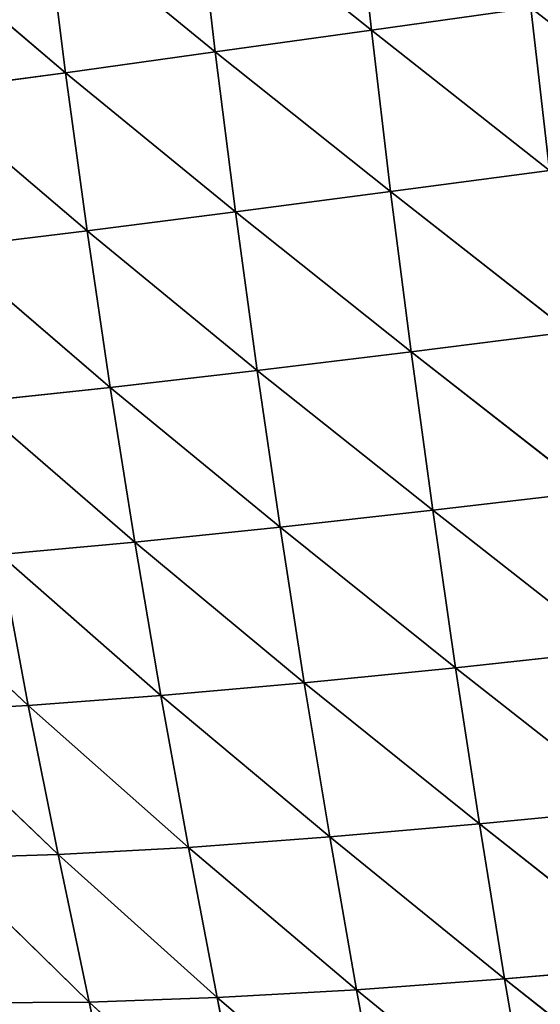
# Model space of a CAD drawing. Extents: x 21401 to 24489, y 10478 to 11704.
# Drawn here: x 22057 to 22098, y 10671 to 10747 of the extents above; entities that cross this region are included whole.
import ezdxf

# ---------------------------------------------------------------- set-up
doc = ezdxf.new("R2010")
doc.units = 0
doc.layers.get('0').update_dxf_attribs({"color": 13, "linetype": 'CONTINUOUS'})

# ---------------------------------------------------------------- blocks, each defined once
blk = doc.blocks.new('SKUPINA_50')
at = {"color": 37}
for p, q in [((312.399, 130.464, 124.856), (301.369, 116.549, 117.325)), ((300.35, 128.511, 130.984), (289.372, 114.599, 122.716)), ((300.35, 128.511, 130.984), (301.369, 116.549, 117.325)), ((288.205, 126.649, 136.252), (277.277, 112.742, 127.286)), ((288.205, 126.649, 136.252), (289.372, 114.599, 122.716)), ((275.975, 124.874, 140.646), (265.084, 110.976, 131.013)), ((275.975, 124.874, 140.646), (277.277, 112.742, 127.286)), ((263.659, 123.18, 144.15), (252.811, 109.301, 133.852)), ((263.659, 123.18, 144.15), (265.084, 110.976, 131.013)), ((251.273, 121.569, 146.729), (240.414, 107.716, 135.765)), ((251.273, 121.569, 146.729), (252.811, 109.301, 133.852)), ((238.775, 120.035, 148.35), (226.185, 118.583, 148.962)), ((238.775, 120.035, 148.35), (227.915, 106.225, 136.69)), ((238.775, 120.035, 148.35), (240.414, 107.716, 135.765)), ((226.185, 118.583, 148.962), (227.915, 106.225, 136.69)), ((313.257, 118.598, 111.131), (301.369, 116.549, 117.325)), ((313.257, 118.598, 111.131), (302.204, 105.07, 102.335)), ((301.369, 116.549, 117.325), (289.372, 114.599, 122.716)), ((301.369, 116.549, 117.325), (290.377, 102.998, 107.819)), ((301.369, 116.549, 117.325), (302.204, 105.07, 102.335)), ((289.372, 114.599, 122.716), (277.277, 112.742, 127.286)), ((289.372, 114.599, 122.716), (278.441, 101.026, 112.552)), ((289.372, 114.599, 122.716), (290.377, 102.998, 107.819)), ((277.277, 112.742, 127.286), (265.084, 110.976, 131.013)), ((277.277, 112.742, 127.286), (266.396, 99.149, 116.502)), ((277.277, 112.742, 127.286), (278.441, 101.026, 112.552)), ((265.084, 110.976, 131.013), (252.811, 109.301, 133.852)), ((265.084, 110.976, 131.013), (254.26, 97.374, 119.616)), ((265.084, 110.976, 131.013), (266.396, 99.149, 116.502)), ((252.811, 109.301, 133.852), (240.414, 107.716, 135.765)), ((252.811, 109.301, 133.852), (241.987, 95.698, 121.846)), ((252.811, 109.301, 133.852), (254.26, 97.374, 119.616)), ((240.414, 107.716, 135.765), (227.915, 106.225, 136.69)), ((240.414, 107.716, 135.765), (229.604, 94.132, 123.119)), ((240.414, 107.716, 135.765), (241.987, 95.698, 121.846)), ((313.909, 107.244, 96.124), (302.204, 105.07, 102.335)), ((313.909, 107.244, 96.124), (302.816, 94.268, 86.183)), ((227.915, 106.225, 136.69), (215.309, 104.836, 136.559)), ((227.915, 106.225, 136.69), (217.103, 92.684, 123.354)), ((227.915, 106.225, 136.69), (229.604, 94.132, 123.119)), ((302.204, 105.07, 102.335), (290.377, 102.998, 107.819)), ((302.204, 105.07, 102.335), (291.18, 92.046, 91.729)), ((302.204, 105.07, 102.335), (302.816, 94.268, 86.183)), ((290.377, 102.998, 107.819), (278.441, 101.026, 112.552)), ((290.377, 102.998, 107.819), (279.427, 89.925, 96.611)), ((290.377, 102.998, 107.819), (291.18, 92.046, 91.729)), ((278.441, 101.026, 112.552), (266.396, 99.149, 116.502)), ((278.441, 101.026, 112.552), (267.552, 87.905, 100.788)), ((278.441, 101.026, 112.552), (279.427, 89.925, 96.611)), ((266.396, 99.149, 116.502), (254.26, 97.374, 119.616)), ((266.396, 99.149, 116.502), (255.578, 85.995, 104.197)), ((266.396, 99.149, 116.502), (267.552, 87.905, 100.788)), ((254.26, 97.374, 119.616), (241.987, 95.698, 121.846)), ((254.26, 97.374, 119.616), (243.454, 84.195, 106.78)), ((254.26, 97.374, 119.616), (255.578, 85.995, 104.197)), ((314.322, 96.593, 80.01), (302.816, 94.268, 86.183)), ((314.322, 96.593, 80.01), (303.169, 84.361, 69.118)), ((241.987, 95.698, 121.846), (229.604, 94.132, 123.119)), ((241.987, 95.698, 121.846), (231.209, 82.521, 108.45)), ((241.987, 95.698, 121.846), (243.454, 84.195, 106.78)), ((229.604, 94.132, 123.119), (217.103, 92.684, 123.354)), ((229.604, 94.132, 123.119), (218.837, 80.985, 109.111)), ((229.604, 94.132, 123.119), (231.209, 82.521, 108.45)), ((302.816, 94.268, 86.183), (291.18, 92.046, 91.729)), ((302.816, 94.268, 86.183), (291.742, 81.951, 74.681)), ((302.816, 94.268, 86.183), (303.169, 84.361, 69.118)), ((291.18, 92.046, 91.729), (279.427, 89.925, 96.611)), ((291.18, 92.046, 91.729), (280.192, 79.642, 79.687)), ((291.18, 92.046, 91.729), (291.742, 81.951, 74.681)), ((279.427, 89.925, 96.611), (267.552, 87.905, 100.788)), ((279.427, 89.925, 96.611), (268.512, 77.438, 84.085)), ((279.427, 89.925, 96.611), (280.192, 79.642, 79.687)), ((267.552, 87.905, 100.788), (255.578, 85.995, 104.197)), ((267.552, 87.905, 100.788), (256.724, 75.352, 87.798)), ((267.552, 87.905, 100.788), (268.512, 77.438, 84.085)), ((314.459, 86.866, 63.048), (303.169, 84.361, 69.118)), ((255.578, 85.995, 104.197), (243.454, 84.195, 106.78)), ((255.578, 85.995, 104.197), (244.775, 73.387, 90.764)), ((255.578, 85.995, 104.197), (256.724, 75.352, 87.798)), ((243.454, 84.195, 106.78), (231.209, 82.521, 108.45)), ((243.454, 84.195, 106.78), (232.695, 71.565, 92.878)), ((243.454, 84.195, 106.78), (244.775, 73.387, 90.764)), ((303.169, 84.361, 69.118), (291.742, 81.951, 74.681)), ((303.169, 84.361, 69.118), (292.025, 72.949, 57.041)), ((303.169, 84.361, 69.118), (303.227, 75.59, 51.522)), ((231.209, 82.521, 108.45), (218.837, 80.985, 109.111)), ((231.209, 82.521, 108.45), (220.476, 69.904, 94.029)), ((231.209, 82.521, 108.45), (232.695, 71.565, 92.878)), ((291.742, 81.951, 74.681), (280.192, 79.642, 79.687)), ((291.742, 81.951, 74.681), (280.696, 70.406, 62.125)), ((291.742, 81.951, 74.681), (292.025, 72.949, 57.041)), ((280.192, 79.642, 79.687), (268.512, 77.438, 84.085)), ((280.192, 79.642, 79.687), (269.232, 67.968, 66.713)), ((280.192, 79.642, 79.687), (280.696, 70.406, 62.125))]:
    blk.add_line(p, q, dxfattribs=at)
mesh = blk.add_polyface(dxfattribs=at)
corners = [(237.085, 132.629, 159.635), (226.185, 118.583, 148.962), (224.422, 131.195, 159.975)]
mesh.append_faces([[corners[k] for k in face] for face in [(0, 1, 2)]], dxfattribs={"color": 37})
mesh = blk.add_polyface(dxfattribs=at)
corners = [(238.775, 120.035, 148.35), (226.185, 118.583, 148.962), (237.085, 132.629, 159.635)]
mesh.append_faces([[corners[k] for k in face] for face in [(0, 1, 2)]], dxfattribs={"color": 37})
mesh = blk.add_polyface(dxfattribs=at)
corners = [(300.35, 128.511, 130.984), (312.399, 130.464, 124.856), (301.369, 116.549, 117.325)]
mesh.append_faces([[corners[k] for k in face] for face in [(0, 1, 2)]], dxfattribs={"color": 37})
mesh = blk.add_polyface(dxfattribs=at)
corners = [(312.399, 130.464, 124.856), (313.257, 118.598, 111.131), (301.369, 116.549, 117.325)]
mesh.append_faces([[corners[k] for k in face] for face in [(0, 1, 2)]], dxfattribs={"color": 37})
mesh = blk.add_polyface(dxfattribs=at)
corners = [(288.205, 126.649, 136.252), (300.35, 128.511, 130.984), (289.372, 114.599, 122.716)]
mesh.append_faces([[corners[k] for k in face] for face in [(0, 1, 2)]], dxfattribs={"color": 37})
mesh = blk.add_polyface(dxfattribs=at)
corners = [(300.35, 128.511, 130.984), (301.369, 116.549, 117.325), (289.372, 114.599, 122.716)]
mesh.append_faces([[corners[k] for k in face] for face in [(0, 1, 2)]], dxfattribs={"color": 37})
mesh = blk.add_polyface(dxfattribs=at)
corners = [(275.975, 124.874, 140.646), (288.205, 126.649, 136.252), (277.277, 112.742, 127.286)]
mesh.append_faces([[corners[k] for k in face] for face in [(0, 1, 2)]], dxfattribs={"color": 37})
mesh = blk.add_polyface(dxfattribs=at)
corners = [(288.205, 126.649, 136.252), (289.372, 114.599, 122.716), (277.277, 112.742, 127.286)]
mesh.append_faces([[corners[k] for k in face] for face in [(0, 1, 2)]], dxfattribs={"color": 37})
mesh = blk.add_polyface(dxfattribs=at)
corners = [(263.659, 123.18, 144.15), (275.975, 124.874, 140.646), (265.084, 110.976, 131.013)]
mesh.append_faces([[corners[k] for k in face] for face in [(0, 1, 2)]], dxfattribs={"color": 37})
mesh = blk.add_polyface(dxfattribs=at)
corners = [(275.975, 124.874, 140.646), (277.277, 112.742, 127.286), (265.084, 110.976, 131.013)]
mesh.append_faces([[corners[k] for k in face] for face in [(0, 1, 2)]], dxfattribs={"color": 37})
mesh = blk.add_polyface(dxfattribs=at)
corners = [(251.273, 121.569, 146.729), (263.659, 123.18, 144.15), (252.811, 109.301, 133.852)]
mesh.append_faces([[corners[k] for k in face] for face in [(0, 1, 2)]], dxfattribs={"color": 37})
mesh = blk.add_polyface(dxfattribs=at)
corners = [(263.659, 123.18, 144.15), (265.084, 110.976, 131.013), (252.811, 109.301, 133.852)]
mesh.append_faces([[corners[k] for k in face] for face in [(0, 1, 2)]], dxfattribs={"color": 37})
mesh = blk.add_polyface(dxfattribs=at)
corners = [(251.273, 121.569, 146.729), (240.414, 107.716, 135.765), (238.775, 120.035, 148.35)]
mesh.append_faces([[corners[k] for k in face] for face in [(0, 1, 2)]], dxfattribs={"color": 37})
mesh = blk.add_polyface(dxfattribs=at)
corners = [(251.273, 121.569, 146.729), (252.811, 109.301, 133.852), (240.414, 107.716, 135.765)]
mesh.append_faces([[corners[k] for k in face] for face in [(0, 1, 2)]], dxfattribs={"color": 37})
mesh = blk.add_polyface(dxfattribs=at)
corners = [(238.775, 120.035, 148.35), (227.915, 106.225, 136.69), (226.185, 118.583, 148.962)]
mesh.append_faces([[corners[k] for k in face] for face in [(0, 1, 2)]], dxfattribs={"color": 37})
mesh = blk.add_polyface(dxfattribs=at)
corners = [(240.414, 107.716, 135.765), (227.915, 106.225, 136.69), (238.775, 120.035, 148.35)]
mesh.append_faces([[corners[k] for k in face] for face in [(0, 1, 2)]], dxfattribs={"color": 37})
mesh = blk.add_polyface(dxfattribs=at)
corners = [(227.915, 106.225, 136.69), (215.309, 104.836, 136.559), (226.185, 118.583, 148.962)]
mesh.append_faces([[corners[k] for k in face] for face in [(0, 1, 2)]], dxfattribs={"color": 37})
mesh = blk.add_polyface(dxfattribs=at)
corners = [(301.369, 116.549, 117.325), (313.257, 118.598, 111.131), (302.204, 105.07, 102.335)]
mesh.append_faces([[corners[k] for k in face] for face in [(0, 1, 2)]], dxfattribs={"color": 37})
mesh = blk.add_polyface(dxfattribs=at)
corners = [(313.257, 118.598, 111.131), (313.909, 107.244, 96.124), (302.204, 105.07, 102.335)]
mesh.append_faces([[corners[k] for k in face] for face in [(0, 1, 2)]], dxfattribs={"color": 37})
mesh = blk.add_polyface(dxfattribs=at)
corners = [(289.372, 114.599, 122.716), (301.369, 116.549, 117.325), (290.377, 102.998, 107.819)]
mesh.append_faces([[corners[k] for k in face] for face in [(0, 1, 2)]], dxfattribs={"color": 37})
mesh = blk.add_polyface(dxfattribs=at)
corners = [(301.369, 116.549, 117.325), (302.204, 105.07, 102.335), (290.377, 102.998, 107.819)]
mesh.append_faces([[corners[k] for k in face] for face in [(0, 1, 2)]], dxfattribs={"color": 37})
mesh = blk.add_polyface(dxfattribs=at)
corners = [(277.277, 112.742, 127.286), (289.372, 114.599, 122.716), (278.441, 101.026, 112.552)]
mesh.append_faces([[corners[k] for k in face] for face in [(0, 1, 2)]], dxfattribs={"color": 37})
mesh = blk.add_polyface(dxfattribs=at)
corners = [(289.372, 114.599, 122.716), (290.377, 102.998, 107.819), (278.441, 101.026, 112.552)]
mesh.append_faces([[corners[k] for k in face] for face in [(0, 1, 2)]], dxfattribs={"color": 37})
mesh = blk.add_polyface(dxfattribs=at)
corners = [(265.084, 110.976, 131.013), (277.277, 112.742, 127.286), (266.396, 99.149, 116.502)]
mesh.append_faces([[corners[k] for k in face] for face in [(0, 1, 2)]], dxfattribs={"color": 37})
mesh = blk.add_polyface(dxfattribs=at)
corners = [(277.277, 112.742, 127.286), (278.441, 101.026, 112.552), (266.396, 99.149, 116.502)]
mesh.append_faces([[corners[k] for k in face] for face in [(0, 1, 2)]], dxfattribs={"color": 37})
mesh = blk.add_polyface(dxfattribs=at)
corners = [(252.811, 109.301, 133.852), (265.084, 110.976, 131.013), (254.26, 97.374, 119.616)]
mesh.append_faces([[corners[k] for k in face] for face in [(0, 1, 2)]], dxfattribs={"color": 37})
mesh = blk.add_polyface(dxfattribs=at)
corners = [(265.084, 110.976, 131.013), (266.396, 99.149, 116.502), (254.26, 97.374, 119.616)]
mesh.append_faces([[corners[k] for k in face] for face in [(0, 1, 2)]], dxfattribs={"color": 37})
mesh = blk.add_polyface(dxfattribs=at)
corners = [(240.414, 107.716, 135.765), (252.811, 109.301, 133.852), (241.987, 95.698, 121.846)]
mesh.append_faces([[corners[k] for k in face] for face in [(0, 1, 2)]], dxfattribs={"color": 37})
mesh = blk.add_polyface(dxfattribs=at)
corners = [(252.811, 109.301, 133.852), (254.26, 97.374, 119.616), (241.987, 95.698, 121.846)]
mesh.append_faces([[corners[k] for k in face] for face in [(0, 1, 2)]], dxfattribs={"color": 37})
mesh = blk.add_polyface(dxfattribs=at)
corners = [(227.915, 106.225, 136.69), (240.414, 107.716, 135.765), (229.604, 94.132, 123.119)]
mesh.append_faces([[corners[k] for k in face] for face in [(0, 1, 2)]], dxfattribs={"color": 37})
mesh = blk.add_polyface(dxfattribs=at)
corners = [(240.414, 107.716, 135.765), (241.987, 95.698, 121.846), (229.604, 94.132, 123.119)]
mesh.append_faces([[corners[k] for k in face] for face in [(0, 1, 2)]], dxfattribs={"color": 37})
mesh = blk.add_polyface(dxfattribs=at)
corners = [(302.204, 105.07, 102.335), (313.909, 107.244, 96.124), (302.816, 94.268, 86.183)]
mesh.append_faces([[corners[k] for k in face] for face in [(0, 1, 2)]], dxfattribs={"color": 37})
mesh = blk.add_polyface(dxfattribs=at)
corners = [(313.909, 107.244, 96.124), (314.322, 96.593, 80.01), (302.816, 94.268, 86.183)]
mesh.append_faces([[corners[k] for k in face] for face in [(0, 1, 2)]], dxfattribs={"color": 37})
mesh = blk.add_polyface(dxfattribs=at)
corners = [(227.915, 106.225, 136.69), (217.103, 92.684, 123.354), (215.309, 104.836, 136.559)]
mesh.append_faces([[corners[k] for k in face] for face in [(0, 1, 2)]], dxfattribs={"color": 37})
mesh = blk.add_polyface(dxfattribs=at)
corners = [(227.915, 106.225, 136.69), (229.604, 94.132, 123.119), (217.103, 92.684, 123.354)]
mesh.append_faces([[corners[k] for k in face] for face in [(0, 1, 2)]], dxfattribs={"color": 37})
mesh = blk.add_polyface(dxfattribs=at)
corners = [(290.377, 102.998, 107.819), (302.204, 105.07, 102.335), (291.18, 92.046, 91.729)]
mesh.append_faces([[corners[k] for k in face] for face in [(0, 1, 2)]], dxfattribs={"color": 37})
mesh = blk.add_polyface(dxfattribs=at)
corners = [(302.204, 105.07, 102.335), (302.816, 94.268, 86.183), (291.18, 92.046, 91.729)]
mesh.append_faces([[corners[k] for k in face] for face in [(0, 1, 2)]], dxfattribs={"color": 37})
mesh = blk.add_polyface(dxfattribs=at)
corners = [(278.441, 101.026, 112.552), (290.377, 102.998, 107.819), (279.427, 89.925, 96.611)]
mesh.append_faces([[corners[k] for k in face] for face in [(0, 1, 2)]], dxfattribs={"color": 37})
mesh = blk.add_polyface(dxfattribs=at)
corners = [(290.377, 102.998, 107.819), (291.18, 92.046, 91.729), (279.427, 89.925, 96.611)]
mesh.append_faces([[corners[k] for k in face] for face in [(0, 1, 2)]], dxfattribs={"color": 37})
mesh = blk.add_polyface(dxfattribs=at)
corners = [(266.396, 99.149, 116.502), (278.441, 101.026, 112.552), (267.552, 87.905, 100.788)]
mesh.append_faces([[corners[k] for k in face] for face in [(0, 1, 2)]], dxfattribs={"color": 37})
mesh = blk.add_polyface(dxfattribs=at)
corners = [(278.441, 101.026, 112.552), (279.427, 89.925, 96.611), (267.552, 87.905, 100.788)]
mesh.append_faces([[corners[k] for k in face] for face in [(0, 1, 2)]], dxfattribs={"color": 37})
mesh = blk.add_polyface(dxfattribs=at)
corners = [(254.26, 97.374, 119.616), (266.396, 99.149, 116.502), (255.578, 85.995, 104.197)]
mesh.append_faces([[corners[k] for k in face] for face in [(0, 1, 2)]], dxfattribs={"color": 37})
mesh = blk.add_polyface(dxfattribs=at)
corners = [(266.396, 99.149, 116.502), (267.552, 87.905, 100.788), (255.578, 85.995, 104.197)]
mesh.append_faces([[corners[k] for k in face] for face in [(0, 1, 2)]], dxfattribs={"color": 37})
mesh = blk.add_polyface(dxfattribs=at)
corners = [(241.987, 95.698, 121.846), (254.26, 97.374, 119.616), (243.454, 84.195, 106.78)]
mesh.append_faces([[corners[k] for k in face] for face in [(0, 1, 2)]], dxfattribs={"color": 37})
mesh = blk.add_polyface(dxfattribs=at)
corners = [(254.26, 97.374, 119.616), (255.578, 85.995, 104.197), (243.454, 84.195, 106.78)]
mesh.append_faces([[corners[k] for k in face] for face in [(0, 1, 2)]], dxfattribs={"color": 37})
mesh = blk.add_polyface(dxfattribs=at)
corners = [(302.816, 94.268, 86.183), (314.322, 96.593, 80.01), (303.169, 84.361, 69.118)]
mesh.append_faces([[corners[k] for k in face] for face in [(0, 1, 2)]], dxfattribs={"color": 37})
mesh = blk.add_polyface(dxfattribs=at)
corners = [(314.322, 96.593, 80.01), (314.459, 86.866, 63.048), (303.169, 84.361, 69.118)]
mesh.append_faces([[corners[k] for k in face] for face in [(0, 1, 2)]], dxfattribs={"color": 37})
mesh = blk.add_polyface(dxfattribs=at)
corners = [(229.604, 94.132, 123.119), (241.987, 95.698, 121.846), (231.209, 82.521, 108.45)]
mesh.append_faces([[corners[k] for k in face] for face in [(0, 1, 2)]], dxfattribs={"color": 37})
mesh = blk.add_polyface(dxfattribs=at)
corners = [(241.987, 95.698, 121.846), (243.454, 84.195, 106.78), (231.209, 82.521, 108.45)]
mesh.append_faces([[corners[k] for k in face] for face in [(0, 1, 2)]], dxfattribs={"color": 37})
mesh = blk.add_polyface(dxfattribs=at)
corners = [(217.103, 92.684, 123.354), (229.604, 94.132, 123.119), (218.837, 80.985, 109.111)]
mesh.append_faces([[corners[k] for k in face] for face in [(0, 1, 2)]], dxfattribs={"color": 37})
mesh = blk.add_polyface(dxfattribs=at)
corners = [(229.604, 94.132, 123.119), (231.209, 82.521, 108.45), (218.837, 80.985, 109.111)]
mesh.append_faces([[corners[k] for k in face] for face in [(0, 1, 2)]], dxfattribs={"color": 37})
mesh = blk.add_polyface(dxfattribs=at)
corners = [(291.18, 92.046, 91.729), (302.816, 94.268, 86.183), (291.742, 81.951, 74.681)]
mesh.append_faces([[corners[k] for k in face] for face in [(0, 1, 2)]], dxfattribs={"color": 37})
mesh = blk.add_polyface(dxfattribs=at)
corners = [(302.816, 94.268, 86.183), (303.169, 84.361, 69.118), (291.742, 81.951, 74.681)]
mesh.append_faces([[corners[k] for k in face] for face in [(0, 1, 2)]], dxfattribs={"color": 37})
mesh = blk.add_polyface(dxfattribs=at)
corners = [(279.427, 89.925, 96.611), (291.18, 92.046, 91.729), (280.192, 79.642, 79.687)]
mesh.append_faces([[corners[k] for k in face] for face in [(0, 1, 2)]], dxfattribs={"color": 37})
mesh = blk.add_polyface(dxfattribs=at)
corners = [(291.18, 92.046, 91.729), (291.742, 81.951, 74.681), (280.192, 79.642, 79.687)]
mesh.append_faces([[corners[k] for k in face] for face in [(0, 1, 2)]], dxfattribs={"color": 37})
mesh = blk.add_polyface(dxfattribs=at)
corners = [(267.552, 87.905, 100.788), (279.427, 89.925, 96.611), (268.512, 77.438, 84.085)]
mesh.append_faces([[corners[k] for k in face] for face in [(0, 1, 2)]], dxfattribs={"color": 37})
mesh = blk.add_polyface(dxfattribs=at)
corners = [(279.427, 89.925, 96.611), (280.192, 79.642, 79.687), (268.512, 77.438, 84.085)]
mesh.append_faces([[corners[k] for k in face] for face in [(0, 1, 2)]], dxfattribs={"color": 37})
mesh = blk.add_polyface(dxfattribs=at)
corners = [(255.578, 85.995, 104.197), (267.552, 87.905, 100.788), (256.724, 75.352, 87.798)]
mesh.append_faces([[corners[k] for k in face] for face in [(0, 1, 2)]], dxfattribs={"color": 37})
mesh = blk.add_polyface(dxfattribs=at)
corners = [(267.552, 87.905, 100.788), (268.512, 77.438, 84.085), (256.724, 75.352, 87.798)]
mesh.append_faces([[corners[k] for k in face] for face in [(0, 1, 2)]], dxfattribs={"color": 37})
mesh = blk.add_polyface(dxfattribs=at)
corners = [(303.169, 84.361, 69.118), (314.459, 86.866, 63.048), (303.227, 75.59, 51.522)]
mesh.append_faces([[corners[k] for k in face] for face in [(0, 1, 2)]], dxfattribs={"color": 37})
mesh = blk.add_polyface(dxfattribs=at)
corners = [(314.459, 86.866, 63.048), (314.291, 78.315, 45.629), (303.227, 75.59, 51.522)]
mesh.append_faces([[corners[k] for k in face] for face in [(0, 1, 2)]], dxfattribs={"color": 37})
mesh = blk.add_polyface(dxfattribs=at)
corners = [(243.454, 84.195, 106.78), (255.578, 85.995, 104.197), (244.775, 73.387, 90.764)]
mesh.append_faces([[corners[k] for k in face] for face in [(0, 1, 2)]], dxfattribs={"color": 37})
mesh = blk.add_polyface(dxfattribs=at)
corners = [(255.578, 85.995, 104.197), (256.724, 75.352, 87.798), (244.775, 73.387, 90.764)]
mesh.append_faces([[corners[k] for k in face] for face in [(0, 1, 2)]], dxfattribs={"color": 37})
mesh = blk.add_polyface(dxfattribs=at)
corners = [(231.209, 82.521, 108.45), (243.454, 84.195, 106.78), (232.695, 71.565, 92.878)]
mesh.append_faces([[corners[k] for k in face] for face in [(0, 1, 2)]], dxfattribs={"color": 37})
mesh = blk.add_polyface(dxfattribs=at)
corners = [(243.454, 84.195, 106.78), (244.775, 73.387, 90.764), (232.695, 71.565, 92.878)]
mesh.append_faces([[corners[k] for k in face] for face in [(0, 1, 2)]], dxfattribs={"color": 37})
mesh = blk.add_polyface(dxfattribs=at)
corners = [(291.742, 81.951, 74.681), (303.169, 84.361, 69.118), (292.025, 72.949, 57.041)]
mesh.append_faces([[corners[k] for k in face] for face in [(0, 1, 2)]], dxfattribs={"color": 37})
mesh = blk.add_polyface(dxfattribs=at)
corners = [(303.169, 84.361, 69.118), (303.227, 75.59, 51.522), (292.025, 72.949, 57.041)]
mesh.append_faces([[corners[k] for k in face] for face in [(0, 1, 2)]], dxfattribs={"color": 37})
mesh = blk.add_polyface(dxfattribs=at)
corners = [(218.837, 80.985, 109.111), (231.209, 82.521, 108.45), (220.476, 69.904, 94.029)]
mesh.append_faces([[corners[k] for k in face] for face in [(0, 1, 2)]], dxfattribs={"color": 37})
mesh = blk.add_polyface(dxfattribs=at)
corners = [(231.209, 82.521, 108.45), (232.695, 71.565, 92.878), (220.476, 69.904, 94.029)]
mesh.append_faces([[corners[k] for k in face] for face in [(0, 1, 2)]], dxfattribs={"color": 37})
mesh = blk.add_polyface(dxfattribs=at)
corners = [(280.192, 79.642, 79.687), (291.742, 81.951, 74.681), (280.696, 70.406, 62.125)]
mesh.append_faces([[corners[k] for k in face] for face in [(0, 1, 2)]], dxfattribs={"color": 37})
mesh = blk.add_polyface(dxfattribs=at)
corners = [(291.742, 81.951, 74.681), (292.025, 72.949, 57.041), (280.696, 70.406, 62.125)]
mesh.append_faces([[corners[k] for k in face] for face in [(0, 1, 2)]], dxfattribs={"color": 37})
mesh = blk.add_polyface(dxfattribs=at)
corners = [(268.512, 77.438, 84.085), (280.192, 79.642, 79.687), (269.232, 67.968, 66.713)]
mesh.append_faces([[corners[k] for k in face] for face in [(0, 1, 2)]], dxfattribs={"color": 37})
mesh = blk.add_polyface(dxfattribs=at)
corners = [(280.192, 79.642, 79.687), (280.696, 70.406, 62.125), (269.232, 67.968, 66.713)]
mesh.append_faces([[corners[k] for k in face] for face in [(0, 1, 2)]], dxfattribs={"color": 37})

msp = doc.modelspace()

# ---------------------------------------------------------------- block references
at = {"rotation": 270}
msp.add_blockref('SKUPINA_50', (21978.273, 10974.155), dxfattribs=at)

doc.saveas('drawing.dxf')
